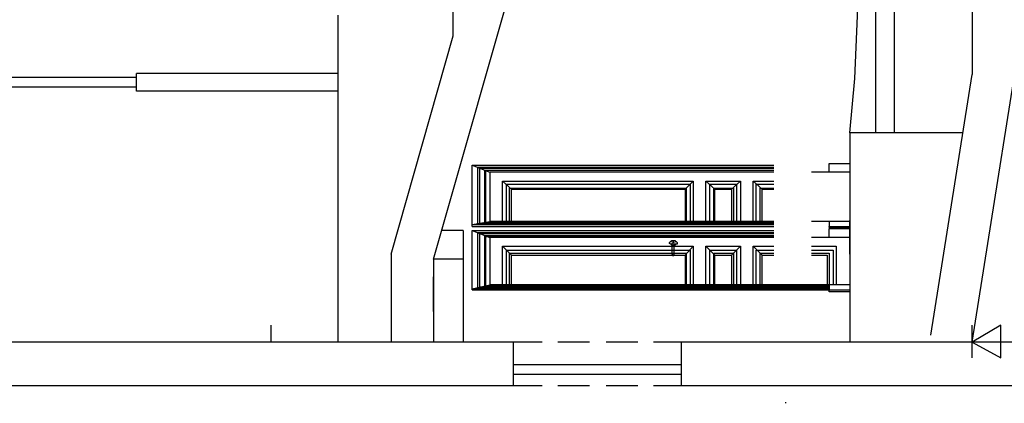
# Model space of a CAD drawing. Units: millimetres. Extents: x 179170 to 378200, y -18167 to 48568.
# Drawn here: x 257999 to 263874, y -10054 to -7767 of the extents above; entities that cross this region are included whole.
import ezdxf

# ---------------------------------------------------------------- set-up
doc = ezdxf.new("R2010")
doc.units = ezdxf.units.MM
doc.layers.add('SC_Zraum', color=8, linetype='Continuous')

msp = doc.modelspace()

# ---------------------------------------------------------------- linework, layer by layer
at = {"layer": 'SC_Zraum', "ltscale": 5}
for points in [[(263683, -5273.4), (263683, -8093.3)], [(263683, -5273.4), (263683, -8093.3)], [(260586.4, -7863.7), (260586.4, -6109.3)], [(262953, -8440.6), (262982.5, -8116.8), (263017.8, -7275)], [(262953, -8440.6), (262982.5, -8116.8), (263017.8, -7275)], [(263106.1, -7275), (263106.1, -8440.6)], [(263106.1, -7275), (263106.1, -8440.6)], [(260468.7, -9194.2), (260998.5, -7333.8)], [(263683, -9688.7), (264042.1, -7422.2)], [(263683, -9688.7), (264042.1, -7422.2)], [(263217.9, -7575.2), (263217.9, -8440.6)], [(263217.9, -7575.2), (263217.9, -8440.6)], [(259897.6, -7740.1), (259897.6, -9688.7)], [(260215.5, -9164.7), (260586.4, -7863.7)], [(258696.7, -8193.4), (258696.7, -8087.4)], [(259897.6, -8087.4), (258696.7, -8087.4)], [(263435.8, -9647.5), (263683, -8093.3)], [(263435.8, -9647.5), (263683, -8093.3)], [(258696.7, -8110.9), (257760.6, -8110.9)], [(262953, -8440.6), (262982.5, -8116.8)], [(262953, -8440.6), (262982.5, -8116.8)], [(258696.7, -8169.8), (257748.8, -8169.8)], [(259897.6, -8193.4), (258696.7, -8193.4)], [(262953, -8440.6), (262953, -9688.7)], [(263624.2, -8440.6), (262953, -8440.6)], [(262953, -8440.6), (262953, -9688.7)], [(263624.2, -8440.6), (262953, -8440.6)], [(260698.3, -8999.9), (260698.3, -8634.9)], [(260698.3, -8634.9), (260804.2, -8676.1)], [(260698.3, -8634.9), (262499.7, -8634.9)], [(262829.4, -8676.1), (262829.4, -8623.1), (262953, -8623.1)], [(260733.6, -8982.2), (260733.6, -8646.7)], [(260733.6, -8646.7), (262499.7, -8646.7)], [(260745.4, -8982.2), (260745.4, -8652.6)], [(260745.4, -8652.6), (262499.7, -8652.6)], [(260774.8, -8976.3), (260774.8, -8664.3)], [(260774.8, -8664.3), (262499.7, -8664.3)], [(260780.7, -8976.3), (260780.7, -8664.3)], [(260780.7, -8664.3), (262499.7, -8664.3)], [(262499.7, -8676.1), (260804.2, -8676.1)], [(260804.2, -8676.1), (260804.2, -8970.5)], [(262953, -8676.1), (262723.4, -8676.1)], [(260880.8, -8970.5), (260880.8, -8729.1), (261916.9, -8729.1)], [(260933.8, -8776.2), (260880.8, -8729.1)], [(260933.8, -8776.2), (260880.8, -8729.1)], [(260904.3, -8970.5), (260904.3, -8746.7), (261911, -8746.7)], [(261905.1, -8729.1), (262017, -8729.1), (262017, -8970.5)], [(261905.1, -8746.7), (261999.3, -8746.7), (261999.3, -8970.5)], [(261969.9, -8776.2), (262017, -8729.1)], [(262093.5, -8970.5), (262093.5, -8729.1), (262299.6, -8729.1), (262299.6, -8970.5)], [(262146.5, -8776.2), (262093.5, -8729.1)], [(262117.1, -8970.5), (262117.1, -8746.7), (262276, -8746.7), (262276, -8970.5)], [(262246.6, -8776.2), (262299.6, -8729.1)], [(262376.1, -8970.5), (262376.1, -8729.1), (262499.7, -8729.1)], [(262429.1, -8776.2), (262376.1, -8729.1)], [(262393.8, -8970.5), (262393.8, -8746.7), (262499.7, -8746.7)], [(260922, -8970.5), (260922, -8770.3), (261911, -8770.3)], [(260933.8, -8970.5), (260933.8, -8776.2), (261969.9, -8776.2), (261969.9, -8970.5)], [(261905.1, -8770.3), (261975.8, -8770.3), (261975.8, -8970.5)], [(262140.6, -8970.5), (262140.6, -8770.3), (262258.4, -8770.3), (262258.4, -8970.5)], [(262146.5, -8970.5), (262146.5, -8776.2), (262246.6, -8776.2), (262246.6, -8970.5)], [(262417.3, -8970.5), (262417.3, -8770.3), (262499.7, -8770.3)], [(262429.1, -8970.5), (262429.1, -8776.2), (262499.7, -8776.2)], [(260698.3, -8988.1), (260804.2, -8970.5)], [(260698.3, -8988.1), (262499.7, -8988.1)], [(260733.6, -8982.2), (262499.7, -8982.2)], [(260745.4, -8982.2), (262499.7, -8982.2)], [(260774.8, -8976.3), (262499.7, -8976.3)], [(260780.7, -8976.3), (262499.7, -8976.3)], [(262499.7, -8970.5), (260804.2, -8970.5)], [(262953, -8970.5), (262723.4, -8970.5)], [(262829.4, -8970.5), (262829.4, -8999.9), (262953, -8999.9)], [(262953, -9164.7), (262953, -8964.6)], [(262953, -9164.7), (262953, -8964.6)], [(260645.3, -9023.4), (260515.8, -9023.4)], [(260645.3, -9023.4), (260645.3, -9688.7)], [(260698.3, -8999.9), (262499.7, -8999.9)], [(260698.3, -9376.7), (260698.3, -9023.4)], [(260698.3, -9023.4), (260804.2, -9064.7)], [(260698.3, -9023.4), (262499.7, -9023.4)], [(260733.6, -9364.9), (260733.6, -9035.2)], [(260733.6, -9035.2), (262499.7, -9035.2)], [(260745.4, -9359), (260745.4, -9041.1)], [(260745.4, -9041.1), (262499.7, -9041.1)], [(262953, -9005.8), (262829.4, -9005.8), (262829.4, -8999.9)], [(262829.4, -9064.7), (262829.4, -9011.7), (262953, -9011.7)], [(260774.8, -9359), (260774.8, -9052.9)], [(260774.8, -9052.9), (262499.7, -9052.9)], [(260780.7, -9353.1), (260780.7, -9058.8)], [(260780.7, -9058.8), (262499.7, -9058.8)], [(262499.7, -9064.7), (260804.2, -9064.7)], [(260804.2, -9064.7), (260804.2, -9347.2)], [(261899.2, -9111.7), (261893.4, -9111.7), (261887.5, -9105.9), (261881.6, -9105.9), (261881.6, -9105.9), (261875.7, -9100), (261875.7, -9094.1), (261881.6, -9088.2), (261881.6, -9088.2), (261887.5, -9088.2), (261887.5, -9082.3), (261911, -9082.3), (261911, -9088.2), (261916.9, -9088.2), (261916.9, -9088.2), (261922.8, -9094.1), (261922.8, -9105.9), (261916.9, -9105.9), (261916.9, -9105.9), (261911, -9105.9), (261911, -9111.7), (261905.1, -9111.7)], [(261905.1, -9094.1), (261899.2, -9094.1), (261899.2, -9088.2), (261899.2, -9094.1), (261893.4, -9100)], [(261893.4, -9164.7), (261893.4, -9100)], [(261905.1, -9164.7), (261905.1, -9094.1)], [(262953, -9064.7), (262723.4, -9064.7)], [(260215.5, -9164.7), (260215.5, -9688.7)], [(260880.8, -9347.2), (260880.8, -9117.6), (261899.2, -9117.6)], [(260933.8, -9170.6), (260880.8, -9117.6)], [(260933.8, -9170.6), (260880.8, -9117.6)], [(260904.3, -9347.2), (260904.3, -9141.2), (261899.2, -9141.2)], [(260922, -9347.2), (260922, -9158.8), (261899.2, -9158.8)], [(261893.4, -9164.7), (261899.2, -9170.6), (261899.2, -9176.5), (261899.2, -9170.6), (261905.1, -9164.7)], [(261905.1, -9117.6), (262017, -9117.6), (262017, -9347.2)], [(261905.1, -9117.6), (261916.9, -9117.6)], [(261905.1, -9141.2), (261999.3, -9141.2), (261999.3, -9347.2)], [(261905.1, -9141.2), (261911, -9141.2)], [(261905.1, -9158.8), (261975.8, -9158.8), (261975.8, -9347.2)], [(261905.1, -9158.8), (261911, -9158.8)], [(261969.9, -9170.6), (262017, -9117.6)], [(262093.5, -9347.2), (262093.5, -9117.6), (262299.6, -9117.6), (262299.6, -9347.2)], [(262146.5, -9170.6), (262093.5, -9117.6)], [(262117.1, -9347.2), (262117.1, -9141.2), (262276, -9141.2), (262276, -9347.2)], [(262140.6, -9347.2), (262140.6, -9158.8), (262258.4, -9158.8), (262258.4, -9347.2)], [(262246.6, -9170.6), (262299.6, -9117.6)], [(262376.1, -9347.2), (262376.1, -9117.6), (262499.7, -9117.6)], [(262429.1, -9170.6), (262376.1, -9117.6)], [(262393.8, -9347.2), (262393.8, -9141.2), (262499.7, -9141.2)], [(262417.3, -9347.2), (262417.3, -9158.8), (262499.7, -9158.8)], [(262723.4, -9117.6), (262870.6, -9117.6), (262870.6, -9347.2)], [(262723.4, -9141.2), (262852.9, -9141.2), (262852.9, -9347.2)], [(262723.4, -9158.8), (262829.4, -9158.8), (262829.4, -9347.2)], [(260468.7, -9194.2), (260468.7, -9688.7)], [(260645.3, -9194.2), (260468.7, -9194.2)], [(260933.8, -9347.2), (260933.8, -9170.6), (261893.4, -9170.6)], [(261905.1, -9170.6), (261969.9, -9170.6), (261969.9, -9347.2)], [(262146.5, -9347.2), (262146.5, -9170.6), (262246.6, -9170.6), (262246.6, -9347.2)], [(262429.1, -9347.2), (262429.1, -9170.6), (262499.7, -9170.6)], [(262723.4, -9170.6), (262817.6, -9170.6), (262817.6, -9347.2)], [(260468.7, -9506.2), (260468.7, -9300.1)], [(260698.3, -9370.8), (260804.2, -9347.2)], [(260698.3, -9370.8), (262829.4, -9370.8)], [(260698.3, -9376.7), (262829.4, -9376.7)], [(260733.6, -9364.9), (262829.4, -9364.9)], [(260745.4, -9359), (262829.4, -9359)], [(260774.8, -9359), (262829.4, -9359)], [(260780.7, -9353.1), (262829.4, -9353.1)], [(262953, -9347.2), (260804.2, -9347.2)], [(262829.4, -9347.2), (262829.4, -9376.7), (262953, -9376.7)], [(262953, -9388.4), (262829.4, -9388.4), (262829.4, -9376.7)], [(259497.3, -9588.6), (259497.3, -9688.7)], [(263683, -9688.7), (263853.8, -9782.9), (263853.8, -9588.6), (263683, -9688.7)], [(263683, -9782.9), (263683, -9588.6)], [(263683, -9688.7), (263853.8, -9782.9), (263853.8, -9588.6), (263683, -9688.7)], [(263683, -9782.9), (263683, -9588.6)], [(260945.5, -9947.7), (260945.5, -9688.7), (256271.2, -9688.7)], [(261116.3, -9688.7), (260945.5, -9688.7)], [(261398.8, -9688.7), (261210.4, -9688.7)], [(261687.3, -9688.7), (261498.9, -9688.7)], [(261946.3, -9688.7), (261781.5, -9688.7)], [(261946.3, -9688.7), (261781.5, -9688.7)], [(261946.3, -9947.7), (264183.4, -9947.7), (264183.4, -9688.7), (261946.3, -9688.7), (261946.3, -9947.7)], [(261946.3, -9947.7), (264183.4, -9947.7), (264183.4, -9688.7), (261946.3, -9688.7), (261946.3, -9947.7)], [(261946.3, -9824.1), (260945.5, -9824.1)], [(261946.3, -9883), (260945.5, -9883)], [(256271.2, -9947.7), (260945.5, -9947.7)], [(260945.5, -9947.7), (261116.3, -9947.7)], [(261210.4, -9947.7), (261398.8, -9947.7)], [(261498.9, -9947.7), (261687.3, -9947.7)], [(261781.5, -9947.7), (261946.3, -9947.7)], [(261781.5, -9947.7), (261946.3, -9947.7)], [(262570.4, -10053.7), (262570.4, -10047.8)]]:
    msp.add_lwpolyline(points, dxfattribs=at)

doc.saveas('drawing.dxf')
